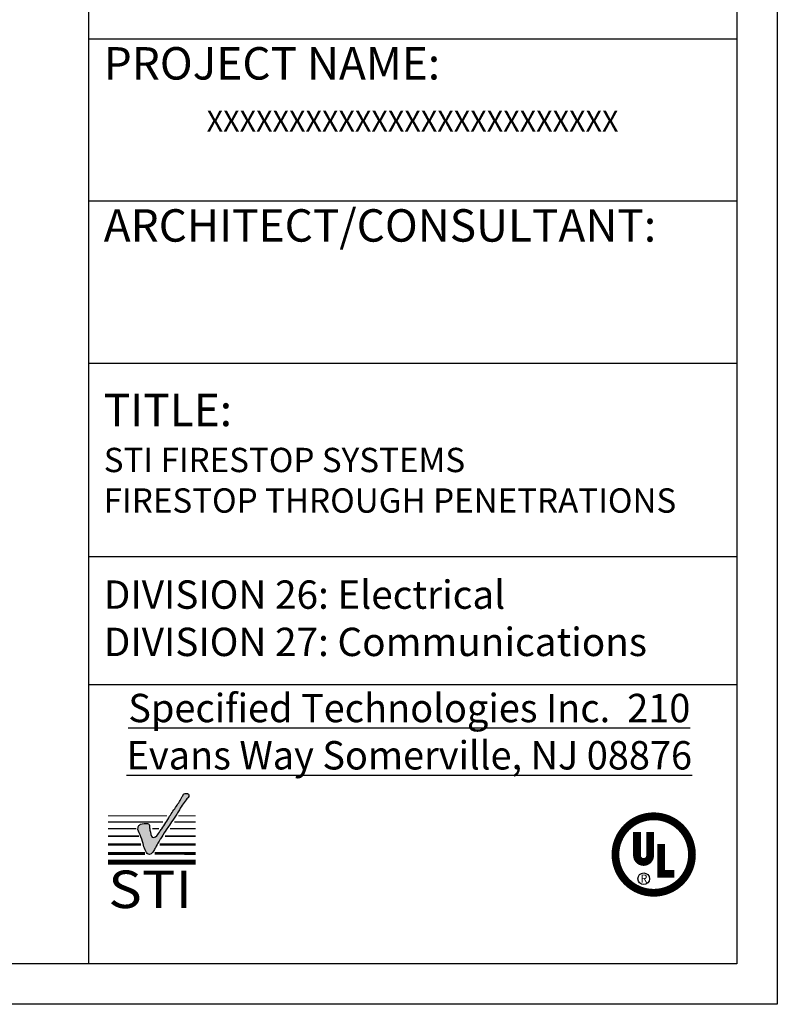
# Model space of a CAD drawing. Units: inches. Extents: x 0 to 99, y -81 to 36.
# Drawn here: x 37 to 46, y 0 to 12 of the extents above; entities that cross this region are included whole.
import ezdxf
from ezdxf.enums import TextEntityAlignment as Align

# ---------------------------------------------------------------- set-up
doc = ezdxf.new("R2010")
doc.units = ezdxf.units.IN
doc.header["$MEASUREMENT"] = 0
doc.layers.add('_Title Block', color=7, linetype='Continuous')
doc.layers.add('Title Block', color=7, linetype='Continuous')
doc.styles.get("Standard").update_dxf_attribs({"font": 'ARIAL.TTF'})

# ---------------------------------------------------------------- blocks, each defined once
blk = doc.blocks.new('STI FIRESTOP SYSTEMS FIRESTOP EZ-Path with no print grid')
at = {"layer": '_Title Block', "linetype": 'Continuous'}
h = blk.add_hatch(color=256, dxfattribs=at)
edge = h.paths.add_edge_path()
edge.add_spline(control_points=[(39.233, 2.051), (39.216, 2.034), (39.174, 1.987), (39.142, 1.933), (39.123, 1.9)], knot_values=[1.023959, 1.023959, 1.023959, 1.023959, 2.401858, 2.469732, 2.469732, 2.469732, 2.469732], degree=3, periodic=0)
edge.add_spline(control_points=[(39.123, 1.9), (39.112, 1.883), (39.06, 1.797), (38.964, 1.658), (38.91, 1.577), (38.887, 1.537), (38.887, 1.537)], knot_values=[2.469732, 2.469732, 2.469732, 2.469732, 2.504977, 2.64275, 2.75897, 4.626603, 4.626603, 4.626603, 4.626603], degree=3, periodic=0)
edge.add_spline(control_points=[(38.891, 1.543), (38.889, 1.539), (38.887, 1.537), (38.887, 1.537)], knot_values=[4.626603, 4.626603, 4.626603, 4.626603, 5.080153, 5.080153, 5.080153, 5.080153], degree=3, periodic=0)
edge.add_spline(control_points=[(38.887, 1.537), (38.865, 1.5), (38.842, 1.463), (38.823, 1.425), (38.815, 1.41)], knot_values=[0, 0, 0, 0, 0.048534, 0.07741, 0.07741, 0.07741, 0.07741], degree=3, periodic=0)
edge.add_spline(control_points=[(38.815, 1.41), (38.789, 1.361), (38.745, 1.322), (38.695, 1.411), (38.672, 1.492), (38.646, 1.585), (38.6, 1.661), (38.635, 1.732), (38.691, 1.73), (38.755, 1.734), (38.752, 1.677), (38.772, 1.63), (38.781, 1.543), (38.847, 1.575), (38.87, 1.619), (38.932, 1.701), (38.995, 1.811), (39.085, 1.943), (39.145, 2.029), (39.175, 2.099), (39.196, 2.102), (39.204, 2.103)], knot_values=[0.07741, 0.07741, 0.07741, 0.07741, 0.150743, 0.19255, 0.243059, 0.311379, 0.365848, 0.387234, 0.438026, 0.457236, 0.485292, 0.513527, 0.565095, 0.581718, 0.625573, 0.6552, 0.764407, 0.853643, 0.937391, 0.961859, 0.974409, 0.974409, 0.974409, 0.974409], degree=3, periodic=0)
edge.add_spline(control_points=[(39.204, 2.103), (39.216, 2.101), (39.247, 2.095), (39.242, 2.069), (39.233, 2.051)], knot_values=[0.974409, 0.974409, 0.974409, 0.974409, 0.994237, 1.023959, 1.023959, 1.023959, 1.023959], degree=3, periodic=0)
for p, q in [((46.5, 35.5), (46.5, -0.5)), ((38, 35), (38, 0)), ((46, 35), (46, 0)), ((38, 11.412), (46, 11.412)), ((38, 9.412), (46, 9.412)), ((38, 7.412), (46, 7.412)), ((38, 5.025), (46, 5.025)), ((38, 3.444), (46, 3.444)), ((46, 0), (0, 0)), ((46.5, -0.5), (-0.5, -0.5))]:
    blk.add_line(p, q)
for points, const_width in [([(38.244, 1.824), (38.969, 1.824)], 0.0127), ([(39.109, 1.824), (39.324, 1.824)], 0.0127), ([(38.244, 1.751), (38.923, 1.751)], 0.0169), ([(39.061, 1.751), (39.324, 1.751)], 0.0169), ([(38.244, 1.576), (38.625, 1.576)], 0.0201), ([(38.244, 1.666), (38.592, 1.666)], 0.0168), ([(38.79, 1.666), (38.87, 1.666)], 0.0168), ([(38.945, 1.576), (39.324, 1.576)], 0.0201), ([(39.006, 1.666), (39.324, 1.666)], 0.0168), ([(44.769, 1.627), (44.769, 1.337)], 0.0957), ([(44.931, 1.627), (44.931, 1.337)], 0.0957), ([(38.244, 1.473), (38.649, 1.473)], 0.03), ([(38.88, 1.473), (39.324, 1.473)], 0.03), ([(45.066, 1.479), (45.066, 1.11), (45.231, 1.11)], 0.0957), ([(38.244, 1.362), (38.697, 1.362)], 0.036), ([(38.818, 1.363), (39.324, 1.362)], 0.036), ([(38.244, 1.254), (39.324, 1.254)], 0.0604)]:
    blk.add_lwpolyline(points, dxfattribs=dict(at, const_width=const_width))
at = {"layer": '_Title Block', "linetype": 'Continuous', "const_width": 0.0959}
blk.add_lwpolyline([(44.503, 1.348, 1), (45.447, 1.348, 1)], format="xyb", close=True, dxfattribs=at)
at = {"layer": '_Title Block', "linetype": 'Continuous', "const_width": 0.0957}
blk.add_lwpolyline([(44.769, 1.337, 1), (44.931, 1.337)], format="xyb", dxfattribs=at)
at = {"layer": '_Title Block', "linetype": 'Continuous'}
blk.add_circle((44.852, 1.049), 0.0716, dxfattribs=at)
blk.add_open_spline([(38.887, 1.537), (38.865, 1.5), (38.842, 1.463), (38.823, 1.425), (38.815, 1.41), (38.815, 1.41), (38.789, 1.361), (38.745, 1.322), (38.695, 1.411), (38.672, 1.492), (38.646, 1.585), (38.6, 1.661), (38.635, 1.732), (38.691, 1.73), (38.755, 1.734), (38.752, 1.677), (38.772, 1.607), (38.781, 1.543), (38.847, 1.575), (38.87, 1.619), (38.932, 1.701), (38.995, 1.811), (39.085, 1.943), (39.145, 2.029), (39.175, 2.099), (39.196, 2.102), (39.204, 2.103), (39.216, 2.101), (39.247, 2.095), (39.242, 2.069), (39.233, 2.051), (39.233, 2.051), (39.216, 2.034), (39.174, 1.987), (39.142, 1.933), (39.123, 1.9), (39.123, 1.9), (39.112, 1.883), (39.06, 1.797), (38.964, 1.658), (38.899, 1.56), (38.878, 1.52), (38.891, 1.543)], degree=3, knots=[0, 0, 0, 0, 0.048534, 0.07741, 0.07741, 0.07741, 0.07741, 0.150743, 0.19255, 0.243059, 0.311379, 0.365848, 0.387234, 0.438026, 0.457236, 0.485292, 0.513527, 0.565095, 0.581718, 0.625573, 0.6552, 0.764407, 0.853643, 0.937391, 0.961859, 0.974409, 0.974409, 0.974409, 0.994237, 1.023959, 1.023959, 1.023959, 1.023959, 2.401858, 2.469732, 2.469732, 2.469732, 2.469732, 2.504977, 2.64275, 2.75897, 5.080153, 5.080153, 5.080153, 5.080153], dxfattribs=at)
at = {"attachment_point": 1}
for s, insert, char_height, width in [('\\pi-0.8,l0.8;{\\fArial|b1|i0|c0|p34;PROJECT NAME:}', (38.19, 11.31), 0.4, 7.525), ('\\pi-0.8,l0.8;{\\fArial|b1|i0|c0|p34;ARCHITECT/CONSULTANT:}', (38.19, 9.31), 0.4, 7.525), ('\\pi-0.8,l0.8;{\\fArial|b1|i0|c0|p34;TITLE:}\\P{\\H0.75x;STI FIRESTOP SYSTEMS\\PFIRESTOP THROUGH PENETRATIONS}', (38.19, 7.033), 0.4, 7.80953), ('\\pi-0.7,l0.7;{\\fArial|b1|i0|c0|p34;DIVISION 26:} Electrical\\P{\\fArial|b1|i0|c0|p34;DIVISION 27:} Communications', (38.19, 4.73), 0.35, 7.80953)]:
    blk.add_mtext(s, dxfattribs=dict(at, insert=insert, char_height=char_height, width=width))
blk.add_attdef('PROJECT_NAME:', text='', height=0.26).set_placement((42, 10.397), align=Align.MIDDLE_CENTER)
at = {"layer": '_Title Block'}
blk.add_text('R', height=0.0996, dxfattribs=at).set_placement((44.854, 1.002), align=Align.CENTER)
at = {"layer": '_Title Block', "linetype": 'Continuous', "insert": (38.246, 1.15), "char_height": 0.46239, "width": 6.71744, "attachment_point": 1}
blk.add_mtext('{\\fGeorgia|b0|i0|c0|p18;\\W1.1;STI}', dxfattribs=at)
at = {"layer": 'Title Block', "insert": (41.96, 2.864), "char_height": 0.35, "width": 7.51232, "attachment_point": 5}
blk.add_mtext('{\\fArial|b1|i0|c186|p34;\\W0.98;\\LSpecified Technologies Inc.  2\\fArial|b1|i0|c0|p34;1\\fArial|b1|i0|c186|p34;0 Evans Way Somerville, NJ 08876\\W1; }', dxfattribs=at)

msp = doc.modelspace()

# ---------------------------------------------------------------- block references
msp.add_blockref('STI FIRESTOP SYSTEMS FIRESTOP EZ-Path with no print grid', (0, 0)).add_auto_attribs({'PROJECT_NAME:': 'XXXXXXXXXXXXXXXXXXXXXXXXX'})

doc.saveas('drawing.dxf')
